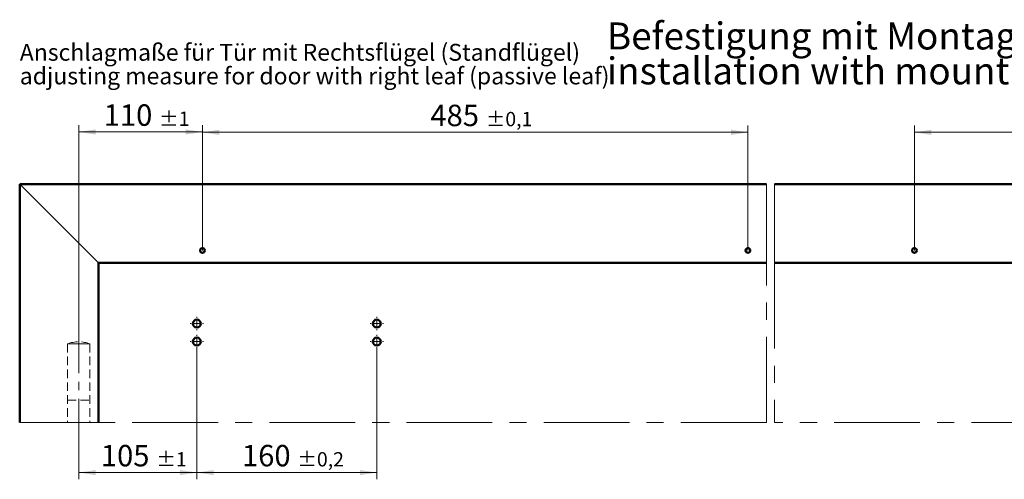
# Model space of a CAD drawing. Units: millimetres. Extents: x 5 to 591, y 4 to 416.
# Drawn here: x 314 to 459, y 136 to 205 of the extents above; entities that cross this region are included whole.
import ezdxf

# ---------------------------------------------------------------- set-up
doc = ezdxf.new("R2010")
doc.units = ezdxf.units.MM
doc.linetypes.add('CENTERX2', pattern=[20.32, 12.7, -2.54, 2.54, -2.54])
doc.linetypes.add('HIDDEN', pattern=[1.905, 1.27, -0.635])
doc.styles.add('SLDTEXTSTYLE0', font='TXT', dxfattribs={"width": 0.605})
doc.dimstyles.new('SLDDIMSTYLE0', dxfattribs={"dimtxt": 3.081982, "dimasz": 2.5, "dimexe": 0, "dimexo": 0.0625, "dimgap": 0.770496, "dimtad": 1, "dimlfac": 6, "dimrnd": 1e-09, "dimzin": 12, "dimdsep": 46, "dimtxsty": 'SLDTEXTSTYLE0', "dimsah": 1, "dimcen": 0.09, "dimadec": 0, "dimazin": 3, "dimtol": 1, "dimtp": 1, "dimtm": 1, "dimtfac": 1, "dimtdec": 0, "dimtofl": 0, "dimtmove": 0, "dimatfit": 3, "dimfxl": 0, "dimfrac": 2, "dimtolj": 1, "dimarcsym": 0})
doc.dimstyles.new('SLDDIMSTYLE1', dxfattribs={"dimtxt": 3.081982, "dimasz": 2.5, "dimexe": 0, "dimexo": 0.0625, "dimgap": 0.770496, "dimtad": 1, "dimlfac": 6, "dimrnd": 1e-09, "dimzin": 12, "dimdsep": 46, "dimtxsty": 'SLDTEXTSTYLE0', "dimsah": 1, "dimcen": 0.09, "dimadec": 0, "dimazin": 3, "dimtol": 1, "dimtp": 0.1, "dimtm": 0.1, "dimtfac": 1, "dimtdec": 1, "dimtofl": 0, "dimtmove": 0, "dimatfit": 3, "dimfxl": 0, "dimfrac": 2, "dimtolj": 1, "dimarcsym": 0})
doc.dimstyles.new('SLDDIMSTYLE5', dxfattribs={"dimtxt": 3.081982, "dimasz": 2.5, "dimexe": 0, "dimexo": 0.0625, "dimgap": 0.770496, "dimtad": 1, "dimlfac": 6, "dimrnd": 1e-09, "dimzin": 12, "dimdsep": 46, "dimtxsty": 'SLDTEXTSTYLE0', "dimsah": 1, "dimcen": 0.09, "dimadec": 0, "dimazin": 3, "dimtol": 1, "dimtp": 0.2, "dimtm": 0.2, "dimtfac": 1, "dimtdec": 1, "dimtofl": 0, "dimtmove": 0, "dimatfit": 3, "dimfxl": 0, "dimfrac": 2, "dimtolj": 1, "dimarcsym": 0})

# ---------------------------------------------------------------- blocks, each defined once
blk = doc.blocks.new('_D_33')
at = {"color": 7, "linetype": 'Continuous', "lineweight": 18}
for p, q in [((339.78, 155.86), (339.78, 136.45)), ((322.28, 142.86), (322.28, 136.45)), ((322.28, 137.45), (339.78, 137.45))]:
    blk.add_line(p, q, dxfattribs=at)
for points in [[(322.28, 137.45), (324.78, 137.06), (324.78, 137.83)], [(339.78, 137.45), (337.28, 137.83), (337.28, 137.06)]]:
    blk.add_solid(points, dxfattribs=at)
at = {"color": 7, "linetype": 'Continuous', "lineweight": 18, "attachment_point": 1, "style": 'SLDTEXTSTYLE0'}
for s, insert, char_height in [('105', (325.55, 141.54), 3.175), ('±1', (333.78, 140.47), 2.117)]:
    blk.add_mtext(s, dxfattribs=dict(at, insert=insert, char_height=char_height))
blk = doc.blocks.new('_D_34')
at = {"color": 7, "linetype": 'Continuous', "lineweight": 18}
for p, q in [((339.78, 155.86), (339.78, 136.45)), ((366.44, 155.86), (366.44, 136.45)), ((339.78, 137.45), (366.44, 137.45))]:
    blk.add_line(p, q, dxfattribs=at)
for points in [[(339.78, 137.45), (342.28, 137.06), (342.28, 137.83)], [(366.44, 137.45), (363.94, 137.83), (363.94, 137.06)]]:
    blk.add_solid(points, dxfattribs=at)
at = {"color": 7, "linetype": 'Continuous', "lineweight": 18, "attachment_point": 1, "style": 'SLDTEXTSTYLE0'}
for s, insert, char_height in [('160', (346.46, 141.54), 3.175), ('±0,2', (354.68, 140.47), 2.117)]:
    blk.add_mtext(s, dxfattribs=dict(at, insert=insert, char_height=char_height))
blk = doc.blocks.new('_D_37')
at = {"color": 7, "linetype": 'Continuous', "lineweight": 18}
for p, q in [((322.28, 158.52), (322.28, 188.9)), ((340.61, 170.36), (340.61, 188.9)), ((322.28, 187.9), (340.61, 187.9))]:
    blk.add_line(p, q, dxfattribs=at)
for points in [[(322.28, 187.9), (324.78, 187.52), (324.78, 188.29)], [(340.61, 187.9), (338.11, 188.29), (338.11, 187.52)]]:
    blk.add_solid(points, dxfattribs=at)
at = {"color": 7, "linetype": 'Continuous', "lineweight": 18, "attachment_point": 1, "style": 'SLDTEXTSTYLE0'}
for s, insert, char_height in [('110', (325.97, 191.99), 3.175), ('±1', (334.19, 190.92), 2.117)]:
    blk.add_mtext(s, dxfattribs=dict(at, insert=insert, char_height=char_height))
blk = doc.blocks.new('_D_38')
at = {"color": 7, "linetype": 'Continuous', "lineweight": 18}
for p, q in [((340.61, 170.36), (340.61, 188.85)), ((421.44, 170.36), (421.44, 188.85)), ((340.61, 187.85), (421.44, 187.85))]:
    blk.add_line(p, q, dxfattribs=at)
for points in [[(340.61, 187.85), (343.11, 187.46), (343.11, 188.23)], [(421.44, 187.85), (418.94, 188.23), (418.94, 187.46)]]:
    blk.add_solid(points, dxfattribs=at)
at = {"color": 7, "linetype": 'Continuous', "lineweight": 18, "attachment_point": 1, "style": 'SLDTEXTSTYLE0'}
for s, insert, char_height in [('485', (374.38, 191.94), 3.175), ('±0,1', (382.6, 190.87), 2.117)]:
    blk.add_mtext(s, dxfattribs=dict(at, insert=insert, char_height=char_height))
blk = doc.blocks.new('_D_42')
at = {"color": 7, "linetype": 'Continuous', "lineweight": 18}
for p, q in [((446.11, 170.36), (446.11, 188.85)), ((526.94, 170.36), (526.94, 188.85)), ((526.94, 187.85), (446.11, 187.85))]:
    blk.add_line(p, q, dxfattribs=at)
for points in [[(446.11, 187.85), (448.61, 187.46), (448.61, 188.23)], [(526.94, 187.85), (524.44, 188.23), (524.44, 187.46)]]:
    blk.add_solid(points, dxfattribs=at)
at = {"color": 7, "linetype": 'Continuous', "lineweight": 18, "attachment_point": 1, "style": 'SLDTEXTSTYLE0'}
for s, insert, char_height in [('485', (479.1, 191.94), 3.175), ('±0,1', (487.32, 191.41), 2.646)]:
    blk.add_mtext(s, dxfattribs=dict(at, insert=insert, char_height=char_height))
blk = doc.blocks.new('SW_NOTE_5')
at = {"color": 0, "linetype": 'Continuous', "lineweight": 0, "char_height": 4, "attachment_point": 1, "style": 'SLDTEXTSTYLE0'}
for s, insert in [('Befestigung mit Montageplatte', (0, 5.16)), ('installation with mounting plate', (0, -0.01))]:
    blk.add_mtext(s, dxfattribs=dict(at, insert=insert))
blk = doc.blocks.new('SW_NOTE_12')
at = {"color": 0, "linetype": 'Continuous', "lineweight": 0, "char_height": 2.5, "attachment_point": 1, "style": 'SLDTEXTSTYLE0'}
for s, insert in [('Anschlagmaße für Tür mit Rechtsflügel (Standflügel)', (0, 3.22)), ('adjusting measure for door with right leaf (passive leaf)', (0, -0.28))]:
    blk.add_mtext(s, dxfattribs=dict(at, insert=insert))
blk = doc.blocks.new('SW_CENTERMARKSYMBOL_39')
at = {"color": 0, "linetype": 'Continuous', "lineweight": 0}
for p, q in [((-0.83, 0), (-1, 0)), ((0, 0), (-0.42, 0)), ((0, 0.83), (0, 1)), ((0, 0), (0, 0.42)), ((0, 0), (0, -0.42)), ((0, 0), (0.42, 0)), ((0.83, 0), (1, 0)), ((0, -0.83), (0, -1))]:
    blk.add_line(p, q, dxfattribs=at)
blk = doc.blocks.new('SW_CENTERMARKSYMBOL_40')
at = {"color": 0, "linetype": 'Continuous', "lineweight": 0}
for p, q in [((-0.83, 0), (-1, 0)), ((0, 0), (-0.42, 0)), ((0, 0.83), (0, 1)), ((0, 0), (0, 0.42)), ((0, 0), (0, -0.42)), ((0, 0), (0.42, 0)), ((0.83, 0), (1, 0)), ((0, -0.83), (0, -1))]:
    blk.add_line(p, q, dxfattribs=at)
blk = doc.blocks.new('SW_CENTERMARKSYMBOL_41')
at = {"color": 0, "linetype": 'Continuous', "lineweight": 0}
for p, q in [((-0.83, 0), (-1, 0)), ((0, 0), (-0.42, 0)), ((0, 0.83), (0, 1)), ((0, 0), (0, 0.42)), ((0, 0), (0, -0.42)), ((0, 0), (0.42, 0)), ((0.83, 0), (1, 0)), ((0, -0.83), (0, -1))]:
    blk.add_line(p, q, dxfattribs=at)
blk = doc.blocks.new('SW_CENTERMARKSYMBOL_42')
at = {"color": 0, "linetype": 'Continuous', "lineweight": 0}
for p, q in [((-0.83, 0), (-1, 0)), ((0, 0), (-0.42, 0)), ((0, 0.83), (0, 1)), ((0, 0), (0, 0.42)), ((0, 0), (0, -0.42)), ((0, 0), (0.42, 0)), ((0.83, 0), (1, 0)), ((0, -0.83), (0, -1))]:
    blk.add_line(p, q, dxfattribs=at)

msp = doc.modelspace()

# ---------------------------------------------------------------- linework, layer by layer
at = {"color": 7, "linetype": 'Continuous', "lineweight": 50}
for p, q in [((313.5255, 144.8553), (313.5255, 180.1886)), ((313.5255, 180.1886), (424.1922, 180.1886)), ((425.3589, 180.1886), (560.1922, 180.1886)), ((325.1922, 144.8553), (325.1922, 168.5219)), ((325.1922, 168.5219), (424.1922, 168.5219)), ((425.3589, 168.5219), (548.5255, 168.5219))]:
    msp.add_line(p, q, dxfattribs=at)
at = {"color": 8, "linetype": 'Continuous', "lineweight": 18}
msp.add_line((313.5255, 180.1886), (325.1922, 168.5219), dxfattribs=at)
at = {"color": 7, "linetype": 'CENTERX2', "lineweight": 18}
for p, q in [((424.1922, 180.1886), (424.1922, 168.5219)), ((425.3589, 168.5219), (425.3589, 180.1886)), ((424.1922, 144.8553), (424.1922, 168.5219)), ((425.3589, 168.5219), (425.3589, 144.8553)), ((313.5255, 144.8553), (325.1922, 144.8553)), ((424.1922, 144.8553), (325.1922, 144.8553)), ((548.5255, 144.8553), (425.3589, 144.8553))]:
    msp.add_line(p, q, dxfattribs=at)
at = {"color": 7, "linetype": 'CENTERX2', "lineweight": 18, "ltscale": 0.5}
msp.add_line((322.2755, 158.5219), (322.2755, 142.8553), dxfattribs=at)
at = {"color": 7, "linetype": 'HIDDEN', "lineweight": 18}
for p, q in [((323.9422, 156.5219), (320.6089, 156.5219)), ((320.6089, 156.5219), (320.6089, 144.8553)), ((323.9422, 156.5219), (323.9422, 144.8553)), ((320.6089, 148.1886), (323.9422, 148.1886))]:
    msp.add_line(p, q, dxfattribs=at)
at = {"color": 7, "linetype": 'Continuous', "lineweight": 18}
msp.add_line((323.9422, 156.5219), (320.6089, 156.5219), dxfattribs=at)
at = {"color": 7, "linetype": 'Continuous', "lineweight": 50}
for centre, radius in [((340.6089, 170.3553), 0.35), ((421.4422, 170.3553), 0.35), ((446.1089, 170.3553), 0.35), ((339.7755, 159.5219), 0.5833), ((366.4422, 159.5219), 0.5833), ((339.7755, 156.8553), 0.5833), ((366.4422, 156.8553), 0.5833)]:
    msp.add_circle(centre, radius, dxfattribs=at)
at = {"color": 7, "linetype": 'HIDDEN', "lineweight": 18}
msp.add_arc((322.2755, 151.8079), 5, 70.528779, 109.471221, dxfattribs=at)

# ---------------------------------------------------------------- block references
at = {"color": 7, "linetype": 'Continuous', "lineweight": 0}
for name, p in [('SW_NOTE_5', (400.5545, 198.9629)), ('SW_NOTE_12', (313.5369, 197.7337)), ('SW_CENTERMARKSYMBOL_39', (339.7755, 159.5219)), ('SW_CENTERMARKSYMBOL_42', (366.4422, 159.5219)), ('SW_CENTERMARKSYMBOL_40', (339.7755, 156.8553)), ('SW_CENTERMARKSYMBOL_41', (366.4422, 156.8553))]:
    msp.add_blockref(name, p, dxfattribs=at)

# ---------------------------------------------------------------- dimensions: what is measured, and where the dimension line sits
at = {"color": 7, "linetype": 'Continuous', "lineweight": 18}
for base, p1, p2, dimstyle, picture, middle in [((340.6089, 187.9019), (322.2755, 158.5219), (340.6089, 170.3553), 'SLDDIMSTYLE0', '_D_37', (331.4422, 187.9019)), ((421.4422, 187.8485), (340.6089, 170.3553), (421.4422, 170.3553), 'SLDDIMSTYLE1', '_D_38', (381.0255, 187.8485)), ((446.1089, 187.8485), (526.9422, 170.3553), (446.1089, 170.3553), 'SLDDIMSTYLE1', '_D_42', (486.5255, 187.8485)), ((339.7755, 137.4496), (322.2755, 142.8553), (339.7755, 155.8553), 'SLDDIMSTYLE0', '_D_33', (331.0255, 137.4496)), ((366.4422, 137.4496), (339.7755, 155.8553), (366.4422, 155.8553), 'SLDDIMSTYLE5', '_D_34', (353.1089, 137.4496))]:
    dim = msp.add_linear_dim(base=base, p1=p1, p2=p2, dimstyle=dimstyle, dxfattribs=at)
    dim.commit()
    dim.dimension.update_dxf_attribs({"geometry": picture, "text_midpoint": middle, "dimtype": 160})

doc.saveas('drawing.dxf')
